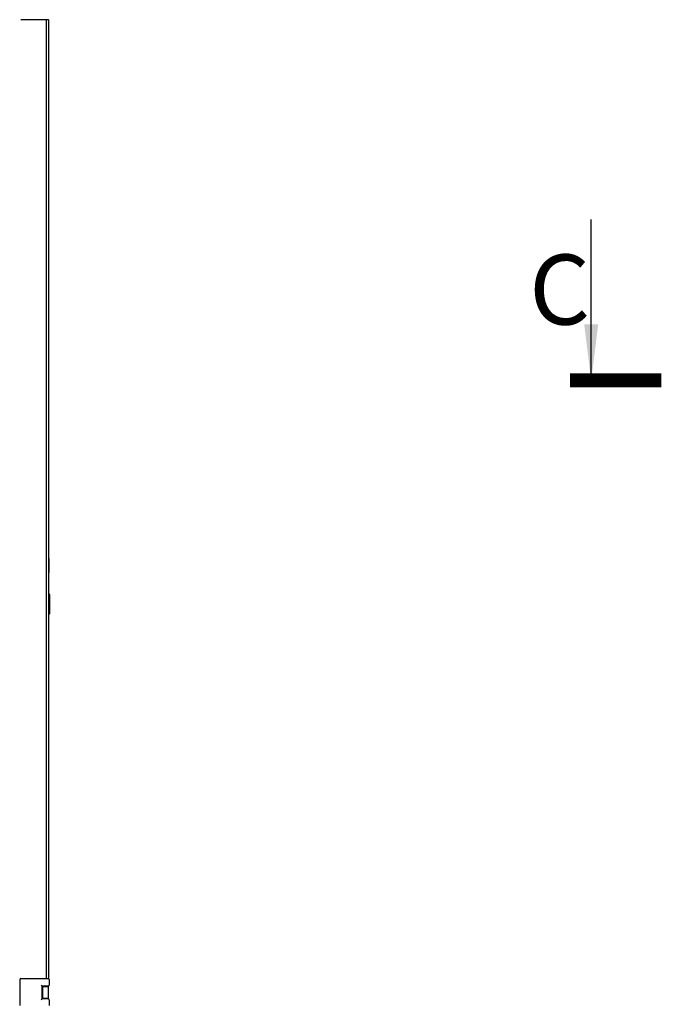
# Model space of a CAD drawing. Units: millimetres. Extents: x 0 to 420, y 0 to 297.
# Drawn here: x 185 to 232, y 101 to 172 of the extents above; entities that cross this region are included whole.
import ezdxf

# ---------------------------------------------------------------- set-up
doc = ezdxf.new("R2010")
doc.units = ezdxf.units.MM
doc.header["$LTSCALE"] = 23.1
doc.layers.get('0').update_dxf_attribs({"linetype": 'CONTINUOUS'})
doc.styles.get("Standard").update_dxf_attribs({"font": 'gost.ttf'})
doc.dimstyles.get("Standard").update_dxf_attribs({"dimtxt": 3.5, "dimasz": 4, "dimexe": 0.5, "dimexo": 0, "dimtad": 1, "dimdec": 3, "dimtxsty": 'STANDARD', "dimblk": '_FILLED', "dimblk1": '_FILLED', "dimblk2": '_FILLED', "dimcen": 0.09, "dimadec": 0, "dimazin": 0, "dimtol": 1, "dimtp": 0.001, "dimtm": 0.001, "dimtfac": 1, "dimtdec": 3, "dimtofl": 0, "dimtmove": 0, "dimatfit": 3, "dimldrblk": '_FILLED', "dimfxl": 1, "dimtolj": 1, "dimarcsym": 0})

# ---------------------------------------------------------------- blocks, each defined once
blk = doc.blocks.new('_FILLED')
at = {"color": 0, "linetype": 'BYBLOCK'}
blk.add_solid([(0, 0), (-1, 0.125), (-1, -0.125)], dxfattribs=at)

msp = doc.modelspace()

# ---------------------------------------------------------------- linework, layer by layer
at = {"color": 7, "linetype": 'CONTINUOUS'}
for p, q in [((187.287778, 171.55696), (185.312778, 171.55696)), ((187.287778, 171.55696), (187.287778, 171.561831)), ((187.330278, 133.05696), (187.287778, 133.110085)), ((187.330278, 132.10696), (187.330278, 133.05696)), ((187.330278, 132.10696), (187.287778, 132.053835)), ((187.287778, 130.54446), (187.342778, 130.54446)), ((187.287778, 130.51946), (187.342778, 130.51946)), ((187.367778, 130.51946), (187.367778, 129.14446)), ((187.287778, 129.11946), (187.342778, 129.11946)), ((185.237778, 103.03196), (185.237778, 101.18196)), ((185.312778, 103.10696), (187.287778, 103.10696)), ((187.287778, 103.10696), (187.287778, 103.10209)), ((187.337778, 103.03196), (187.337778, 102.63196)), ((186.837778, 102.55696), (186.762778, 102.63196)), ((187.262778, 102.55696), (186.837778, 102.55696)), ((186.837778, 101.65696), (186.837778, 102.55696)), ((186.887778, 101.68196), (186.887778, 102.53196)), ((186.887785, 102.53196), (187.287778, 102.53196)), ((187.162778, 102.53196), (187.162778, 102.55696)), ((187.287778, 101.65209), (187.287778, 102.561831)), ((186.837778, 101.65696), (186.762778, 101.58196)), ((187.262778, 101.65696), (186.837778, 101.65696)), ((187.287778, 101.68196), (186.887785, 101.68196)), ((187.162778, 101.65696), (187.162778, 101.68196)), ((187.337778, 101.58196), (187.337778, 101.18196))]:
    msp.add_line(p, q, dxfattribs=at)
at = {"color": 3, "linetype": 'CONTINUOUS'}
for p, q in [((187.137778, 103.10696), (187.137778, 171.55696)), ((187.287778, 171.55696), (187.287778, 103.10696)), ((187.137778, 102.53196), (187.137778, 102.55696)), ((187.137778, 101.65696), (187.137778, 101.68196))]:
    msp.add_line(p, q, dxfattribs=at)
at = {"color": 7, "linetype": 'CONTINUOUS', "const_width": 1}
msp.add_lwpolyline([(231.005572, 145.810841), (224.505572, 145.810841)], dxfattribs=at)
at = {"color": 7, "linetype": 'CONTINUOUS'}
for centre, radius, start, end in [((187.342778, 130.51946), 0.025, 0, 90), ((187.342778, 130.49446), 0.025, 0, 90), ((187.342778, 129.14446), 0.025, 270, 360), ((185.312778, 103.03196), 0.075, 90, 180), ((187.262778, 103.03196), 0.075, 0, 90), ((187.262778, 102.63196), 0.075, 270, 360), ((187.262778, 101.58196), 0.075, 0, 90)]:
    msp.add_arc(centre, radius, start, end, dxfattribs=at)

# ---------------------------------------------------------------- texts
at = {"color": 7, "linetype": 'CONTINUOUS', "insert": (221.584616, 154.788726), "char_height": 5, "width": 2.90441176, "attachment_point": 1, "line_spacing_factor": 0.9}
msp.add_mtext('C', dxfattribs=at)

# ---------------------------------------------------------------- leaders
at = {"color": 7, "linetype": 'CONTINUOUS'}
msp.add_leader([(226.005572, 145.810841), (226.005572, 157.288726)], dimstyle='STANDARD', override={"dimtad": 0}, dxfattribs=at)

doc.saveas('drawing.dxf')
